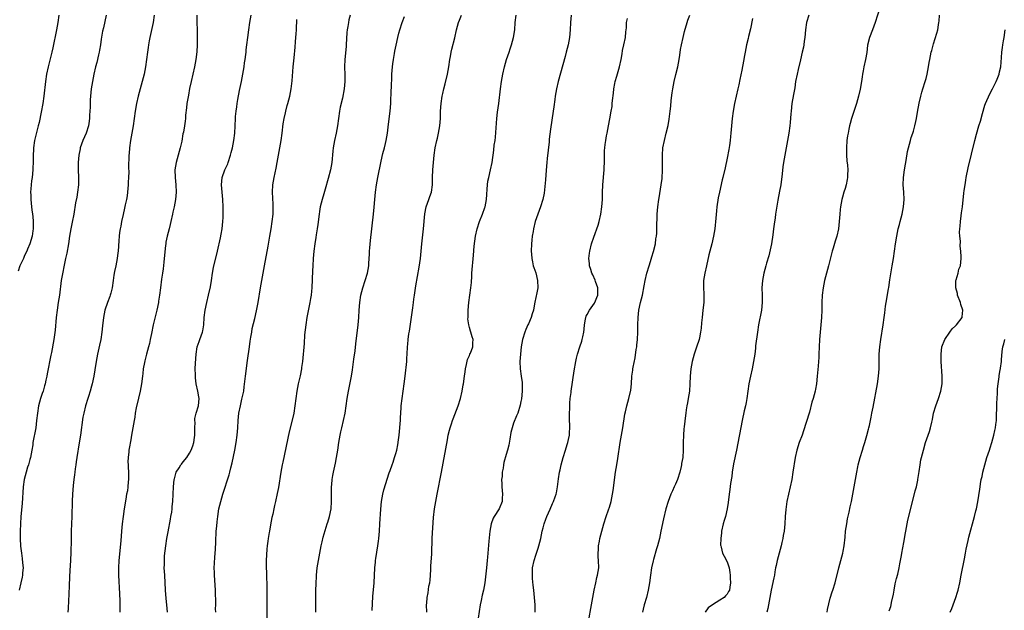
# Model space of a CAD drawing. Units: inches. Extents: x 2508000 to 2511000, y 1524000 to 1527000.
# Drawn here: x 2509731 to 2509998, y 1526722 to 1526882 of the extents above; entities that cross this region are included whole.
import ezdxf

# ---------------------------------------------------------------- set-up
doc = ezdxf.new("R2010")
doc.units = ezdxf.units.IN
doc.header["$MEASUREMENT"] = 0
doc.layers.add('LD25081524_10ft', color=83, linetype='Continuous')

msp = doc.modelspace()

# ---------------------------------------------------------------- linework, layer by layer
at = {"layer": 'LD25081524_10ft'}
for points, elevation in [([(2509964.44, 1526885), (2509963.17, 1526881), (2509962.45, 1526879), (2509961.68, 1526877), (2509961.15, 1526874.85), (2509960.9, 1526872.9), (2509960.57, 1526871), (2509960.14, 1526869), (2509959.95, 1526867.95), (2509959.79, 1526867), (2509959.7, 1526866.3), (2509959.49, 1526865), (2509959.12, 1526862.89), (2509958.68, 1526861), (2509958.11, 1526859), (2509956.77, 1526855), (2509956.37, 1526853.63), (2509956.23, 1526853), (2509956.05, 1526852.05), (2509955.82, 1526851), (2509955.71, 1526850.29), (2509955.53, 1526849), (2509955.37, 1526847), (2509955.39, 1526845), (2509955.51, 1526843.51), (2509955.65, 1526842.35), (2509955.76, 1526841), (2509955.7, 1526839.7), (2509955.7, 1526839), (2509955.59, 1526838.41), (2509955.29, 1526837), (2509955, 1526835.98), (2509954.7, 1526835), (2509954.35, 1526833.65), (2509954.16, 1526833), (2509953.78, 1526831), (2509953.69, 1526830.31), (2509953.56, 1526829), (2509953.43, 1526827), (2509953.24, 1526825), (2509952.78, 1526823), (2509952.32, 1526821.68), (2509951.77, 1526819.77), (2509951.52, 1526819), (2509951.41, 1526818.59), (2509950.53, 1526815), (2509949.47, 1526811), (2509949.04, 1526809), (2509948.8, 1526807), (2509948.73, 1526805), (2509948.73, 1526803), (2509948.65, 1526801), (2509948.47, 1526799), (2509948.24, 1526797), (2509948.07, 1526795), (2509947.98, 1526793), (2509947.93, 1526791), (2509947.88, 1526790.12), (2509947.83, 1526789), (2509947.74, 1526787.74), (2509947.48, 1526785), (2509947.25, 1526783), (2509947, 1526781.52), (2509946.9, 1526781), (2509946.36, 1526779), (2509946.03, 1526777.97), (2509945.31, 1526775.31), (2509944.48, 1526772.48), (2509943.77, 1526770.23), (2509943.34, 1526769), (2509942.59, 1526767), (2509941.94, 1526765), (2509941.49, 1526763), (2509940.86, 1526759), (2509940.52, 1526757), (2509940.1, 1526755), (2509939.64, 1526753), (2509939.21, 1526751), (2509938.9, 1526748.9), (2509938.76, 1526747), (2509938.64, 1526745), (2509938.44, 1526743), (2509938.22, 1526741.78), (2509938.11, 1526741), (2509937.87, 1526739.87), (2509937.66, 1526739), (2509936.55, 1526735), (2509936.3, 1526733.7), (2509936.14, 1526733), (2509935.95, 1526731.95), (2509935.81, 1526731), (2509935.68, 1526730.32), (2509934.94, 1526726.94), (2509934.04, 1526721.96), (2509933.79, 1526721)], 7070), ([(2509741.52, 1526883), (2509741.21, 1526881), (2509740.84, 1526879), (2509739.83, 1526874.17), (2509739.57, 1526873), (2509738.56, 1526869), (2509738.13, 1526867), (2509737.84, 1526865), (2509737.43, 1526861), (2509737.16, 1526859), (2509736.71, 1526856.71), (2509736.1, 1526853.91), (2509735.91, 1526853), (2509734.88, 1526849), (2509734.58, 1526847), (2509734.58, 1526846.58), (2509734.52, 1526845), (2509734.54, 1526844.54), (2509734.52, 1526843), (2509734.45, 1526841.55), (2509734.44, 1526841), (2509734.23, 1526839), (2509734.09, 1526838.09), (2509733.86, 1526835.86), (2509733.83, 1526835), (2509733.86, 1526834.14), (2509733.86, 1526833), (2509733.97, 1526831.97), (2509734.05, 1526831), (2509734.18, 1526830.18), (2509734.3, 1526829), (2509734.39, 1526828.39), (2509734.51, 1526827), (2509734.51, 1526825.49), (2509734.53, 1526825), (2509734.45, 1526824.45), (2509734.2, 1526823), (2509733.57, 1526821), (2509733, 1526819.54), (2509732.77, 1526819), (2509732.2, 1526817.8), (2509731.86, 1526817), (2509730.93, 1526815), (2509730.43, 1526813.57)], 7220), ([(2509754.3, 1526883), (2509753.61, 1526879.61), (2509753.37, 1526878.63), (2509753, 1526876.5), (2509752.77, 1526875), (2509752.5, 1526873.5), (2509752.44, 1526873), (2509752.27, 1526872.27), (2509751.83, 1526870.17), (2509751.48, 1526869), (2509750.99, 1526867), (2509750.6, 1526865), (2509750.31, 1526863), (2509750.09, 1526861), (2509750.02, 1526860.02), (2509749.96, 1526859), (2509749.96, 1526858.04), (2509749.85, 1526855.85), (2509749.84, 1526855), (2509749.61, 1526853.61), (2509749.54, 1526853), (2509748.88, 1526851), (2509748.03, 1526849), (2509747.32, 1526847), (2509747.25, 1526846.75), (2509746.94, 1526845.06), (2509746.78, 1526843), (2509746.78, 1526841), (2509746.84, 1526839), (2509746.81, 1526837), (2509746.59, 1526835), (2509746.37, 1526833.63), (2509746.05, 1526832.05), (2509745.53, 1526829), (2509745.14, 1526826.86), (2509744.77, 1526825), (2509744.42, 1526823), (2509744.09, 1526821), (2509743.62, 1526818.38), (2509743.32, 1526817), (2509743, 1526815.63), (2509742.37, 1526812.37), (2509742.16, 1526811), (2509741.65, 1526807), (2509741.35, 1526805), (2509740.99, 1526803), (2509740.73, 1526801), (2509740.48, 1526797.52), (2509740.16, 1526795), (2509739.45, 1526791.45), (2509739.28, 1526790.72), (2509738.34, 1526785.66), (2509738.21, 1526785), (2509737.96, 1526783.96), (2509737.75, 1526783), (2509737.6, 1526782.4), (2509737.19, 1526781), (2509737, 1526780.35), (2509736.55, 1526779), (2509735.99, 1526777), (2509735.65, 1526775), (2509735.45, 1526773), (2509735.2, 1526771), (2509734.47, 1526767), (2509734.39, 1526766.39), (2509734.17, 1526765), (2509733.79, 1526763), (2509733.6, 1526762.4), (2509733.22, 1526761), (2509733, 1526760.34), (2509732.59, 1526759), (2509732.1, 1526757), (2509731.82, 1526755), (2509731.55, 1526750.45), (2509731.21, 1526747), (2509731.05, 1526745), (2509730.98, 1526743), (2509730.99, 1526741), (2509731.12, 1526738.88), (2509731.34, 1526737), (2509731.57, 1526735.57), (2509731.65, 1526734.35), (2509731.77, 1526733), (2509731.65, 1526731.65), (2509731.62, 1526731), (2509731.52, 1526730.48), (2509731.13, 1526729), (2509730.7, 1526727)], 7210), ([(2509767.41, 1526883), (2509767.14, 1526881), (2509766.23, 1526877), (2509766.05, 1526876.05), (2509765.87, 1526875), (2509765.77, 1526874.23), (2509765.57, 1526873), (2509765.01, 1526869), (2509764.63, 1526867), (2509764.16, 1526865), (2509763.03, 1526861), (2509762.55, 1526859), (2509762.2, 1526857), (2509761.65, 1526853), (2509761.33, 1526851), (2509760.96, 1526848.96), (2509760.67, 1526847), (2509760.56, 1526845.44), (2509760.51, 1526845), (2509760.44, 1526841.56), (2509760.47, 1526840.47), (2509760.42, 1526839), (2509760.35, 1526837.65), (2509760.35, 1526837), (2509760.17, 1526835), (2509760.03, 1526833.97), (2509759.86, 1526833), (2509759.53, 1526831.53), (2509759.36, 1526830.64), (2509758.96, 1526828.96), (2509758.52, 1526827), (2509758.29, 1526825.71), (2509758.14, 1526825), (2509757.99, 1526823.99), (2509757.88, 1526823), (2509757.78, 1526821.78), (2509757.59, 1526819), (2509757.5, 1526818.5), (2509757.34, 1526817), (2509756.95, 1526815), (2509756.59, 1526813.41), (2509756.44, 1526812.44), (2509756.2, 1526811), (2509755.93, 1526809), (2509755.57, 1526807.57), (2509755.44, 1526807), (2509755.34, 1526806.66), (2509754.68, 1526805), (2509754, 1526803), (2509753.58, 1526801), (2509753.3, 1526798.7), (2509753.15, 1526797), (2509752.88, 1526795), (2509752.57, 1526793.43), (2509752.03, 1526791), (2509751.64, 1526789), (2509751.28, 1526786.72), (2509750.97, 1526785), (2509750.54, 1526783), (2509750.35, 1526782.35), (2509750.01, 1526781), (2509749.55, 1526779.55), (2509749.39, 1526779), (2509748.74, 1526777), (2509748.24, 1526775), (2509748.04, 1526773.96), (2509747.34, 1526769), (2509747.03, 1526766.97), (2509746.37, 1526763), (2509746.2, 1526761.8), (2509746.06, 1526761), (2509745.89, 1526759.89), (2509745.79, 1526759), (2509745.72, 1526758.28), (2509745.55, 1526757), (2509745.38, 1526755.38), (2509745.19, 1526753), (2509745.08, 1526751.08), (2509745.02, 1526747), (2509744.88, 1526743), (2509744.84, 1526741.16), (2509744.85, 1526740.85), (2509744.74, 1526737), (2509744.56, 1526733.44), (2509744.48, 1526732.48), (2509744.33, 1526728.33), (2509744.2, 1526725.8), (2509744.13, 1526724.13), (2509744.01, 1526721.99), (2509743.97, 1526721)], 7200), ([(2509778.96, 1526883), (2509778.99, 1526880.99), (2509779.06, 1526879), (2509779.09, 1526877), (2509779.05, 1526875), (2509778.95, 1526873.05), (2509778.73, 1526871), (2509778.35, 1526869), (2509777.39, 1526865), (2509777, 1526863.14), (2509776.66, 1526861.34), (2509776.29, 1526859), (2509776.17, 1526857.83), (2509775.92, 1526855.92), (2509775.85, 1526855), (2509775.76, 1526854.24), (2509775.59, 1526853), (2509775.3, 1526851.3), (2509775.2, 1526850.8), (2509774.85, 1526848.85), (2509774.46, 1526847), (2509773.91, 1526845), (2509773.32, 1526843), (2509772.98, 1526841), (2509773.04, 1526839), (2509773.29, 1526837), (2509773.38, 1526835), (2509773.16, 1526833), (2509772.77, 1526831), (2509772.45, 1526829.55), (2509772.36, 1526829), (2509771.92, 1526827), (2509771.75, 1526826.25), (2509771.41, 1526825), (2509770.89, 1526823), (2509770.59, 1526821.41), (2509770.53, 1526821), (2509770.49, 1526820.49), (2509770.15, 1526817.85), (2509769.98, 1526815.98), (2509769.79, 1526814.21), (2509769.62, 1526813), (2509769.37, 1526811.37), (2509769.06, 1526809.06), (2509768.8, 1526807), (2509768.59, 1526805.41), (2509768.52, 1526805), (2509768.12, 1526803), (2509767.15, 1526799), (2509766.63, 1526796.63), (2509766.31, 1526795), (2509766.07, 1526793.93), (2509765.84, 1526793), (2509765.28, 1526791), (2509764.8, 1526789.2), (2509764.73, 1526788.73), (2509764.42, 1526787), (2509764.27, 1526785.73), (2509764.21, 1526785), (2509763.98, 1526783), (2509763.58, 1526781), (2509763.09, 1526779.09), (2509762.48, 1526776.48), (2509762.23, 1526775), (2509762.1, 1526773.9), (2509761.94, 1526773), (2509761.62, 1526771), (2509761.25, 1526769), (2509761, 1526767.79), (2509760.55, 1526765.45), (2509760.5, 1526765), (2509760.48, 1526764.48), (2509760.3, 1526763), (2509760.24, 1526761.76), (2509760.29, 1526761), (2509760.35, 1526760.35), (2509760.4, 1526759), (2509760.44, 1526757), (2509760.33, 1526756.33), (2509760.24, 1526755), (2509760.1, 1526753.9), (2509759.89, 1526753), (2509759.67, 1526751.67), (2509759.26, 1526749), (2509758.92, 1526747), (2509758.66, 1526745), (2509758.51, 1526743), (2509758.33, 1526740.33), (2509757.79, 1526735), (2509757.69, 1526733), (2509757.71, 1526731), (2509757.96, 1526725.96), (2509758.04, 1526724.04), (2509758.07, 1526723), (2509758.07, 1526721)], 7190), ([(2509771.03, 1526721), (2509770.84, 1526723), (2509770.66, 1526724.66), (2509770.46, 1526727), (2509770.23, 1526731), (2509770.13, 1526733), (2509770.15, 1526733.85), (2509770.14, 1526735), (2509770.2, 1526736.2), (2509770.27, 1526737), (2509770.37, 1526737.63), (2509770.53, 1526739), (2509770.85, 1526741), (2509771.17, 1526742.83), (2509771.78, 1526746.22), (2509771.94, 1526747), (2509772.13, 1526748.13), (2509772.25, 1526749), (2509772.31, 1526749.69), (2509772.45, 1526751), (2509772.63, 1526755), (2509772.83, 1526757), (2509772.86, 1526757.14), (2509773.39, 1526759), (2509774.13, 1526760.13), (2509774.66, 1526761), (2509774.8, 1526761.2), (2509775, 1526761.39), (2509775.7, 1526762.3), (2509776.23, 1526763), (2509777, 1526764.11), (2509777.46, 1526765), (2509777.89, 1526766.11), (2509778.15, 1526767), (2509778.36, 1526768.36), (2509778.44, 1526769), (2509778.4, 1526769.6), (2509778.43, 1526771), (2509778.48, 1526772.48), (2509778.43, 1526773), (2509778.45, 1526773.55), (2509778.8, 1526775), (2509779.39, 1526777), (2509779.57, 1526779), (2509779.47, 1526779.47), (2509779.24, 1526781), (2509778.81, 1526783), (2509778.6, 1526784.6), (2509778.58, 1526785), (2509778.59, 1526785.41), (2509778.55, 1526787), (2509778.59, 1526788.59), (2509778.75, 1526791), (2509779.09, 1526793), (2509779.56, 1526794.44), (2509779.79, 1526795), (2509780.53, 1526797), (2509780.61, 1526797.39), (2509780.88, 1526799), (2509781, 1526801), (2509781.24, 1526803), (2509781.65, 1526805), (2509782.15, 1526807), (2509782.67, 1526809.33), (2509782.95, 1526811), (2509783.25, 1526813), (2509783.51, 1526814.49), (2509784.58, 1526819), (2509785.4, 1526822.6), (2509785.56, 1526823.56), (2509785.83, 1526825), (2509786.05, 1526827), (2509786.12, 1526828.12), (2509786.15, 1526829), (2509786.13, 1526829.87), (2509786.15, 1526831), (2509786.03, 1526833), (2509785.82, 1526835), (2509785.64, 1526837), (2509785.83, 1526839), (2509786.57, 1526841), (2509787.34, 1526842.66), (2509787.46, 1526843), (2509788.13, 1526845), (2509788.29, 1526845.71), (2509788.65, 1526847), (2509789.04, 1526849), (2509789.26, 1526851), (2509789.46, 1526855), (2509789.5, 1526855.5), (2509789.65, 1526857), (2509789.84, 1526858.16), (2509789.93, 1526859), (2509790.1, 1526860.1), (2509790.59, 1526862.59), (2509791.08, 1526865), (2509791.45, 1526867), (2509791.8, 1526869), (2509791.95, 1526870.05), (2509792.11, 1526871), (2509792.3, 1526872.3), (2509792.37, 1526873), (2509792.4, 1526873.6), (2509792.57, 1526875), (2509792.79, 1526877), (2509793.05, 1526879), (2509793.35, 1526881), (2509793.68, 1526883)], 7180), ([(2509784.08, 1526721), (2509784.06, 1526721.94), (2509784.11, 1526723), (2509784.13, 1526724.13), (2509784.05, 1526725.95), (2509784.03, 1526727), (2509783.76, 1526731), (2509783.77, 1526731.77), (2509783.7, 1526733), (2509783.74, 1526734.26), (2509783.88, 1526735.88), (2509784.03, 1526737.97), (2509784.09, 1526740.09), (2509784.26, 1526743), (2509784.36, 1526744.36), (2509784.49, 1526745.51), (2509784.64, 1526747), (2509784.96, 1526749), (2509785.47, 1526751), (2509786.07, 1526753), (2509787.73, 1526758.27), (2509787.92, 1526759), (2509788.2, 1526760.2), (2509788.52, 1526761.48), (2509789.26, 1526765), (2509789.64, 1526767), (2509789.91, 1526769), (2509790.07, 1526771), (2509790.19, 1526773), (2509790.4, 1526775), (2509790.78, 1526777), (2509791.23, 1526778.77), (2509791.69, 1526781), (2509791.86, 1526782.14), (2509792.2, 1526785), (2509792.73, 1526789.27), (2509793.28, 1526793), (2509793.47, 1526794.53), (2509793.67, 1526795.67), (2509793.86, 1526797), (2509794.03, 1526797.97), (2509794.72, 1526800.72), (2509795.21, 1526802.79), (2509795.65, 1526805), (2509796.28, 1526809), (2509796.63, 1526811), (2509797.38, 1526815), (2509798.31, 1526820.31), (2509798.8, 1526823), (2509799.14, 1526825), (2509799.44, 1526827), (2509799.66, 1526829), (2509799.69, 1526830.31), (2509799.72, 1526831), (2509799.7, 1526831.7), (2509799.49, 1526835), (2509799.56, 1526837), (2509799.93, 1526839), (2509800.2, 1526840.2), (2509800.52, 1526841.48), (2509800.8, 1526843), (2509801.12, 1526845), (2509801.87, 1526849), (2509802.16, 1526851), (2509802.44, 1526853.56), (2509802.67, 1526855), (2509803, 1526856.51), (2509803.12, 1526857), (2509803.53, 1526858.47), (2509803.71, 1526859), (2509804.21, 1526861), (2509804.57, 1526863), (2509804.82, 1526865.18), (2509805.16, 1526869), (2509805.42, 1526871.42), (2509805.67, 1526874.33), (2509805.76, 1526875.76), (2509805.88, 1526877), (2509805.92, 1526877.92), (2509806.01, 1526879), (2509806.02, 1526880.02), (2509806.09, 1526881), (2509806.16, 1526881.84)], 7170), ([(2509820.65, 1526883), (2509820.28, 1526881.72), (2509820.12, 1526881), (2509819.97, 1526879.97), (2509819.78, 1526879), (2509819.7, 1526878.3), (2509819.55, 1526875), (2509819.51, 1526874.49), (2509819.13, 1526871), (2509819.08, 1526869), (2509819.16, 1526866.84), (2509819.17, 1526865), (2509819.01, 1526863), (2509818.52, 1526860.52), (2509817.92, 1526858.08), (2509817.74, 1526857), (2509817.18, 1526853), (2509816.79, 1526851), (2509816.34, 1526849), (2509816, 1526847), (2509815.9, 1526846.1), (2509815.63, 1526843), (2509815.29, 1526841), (2509814.66, 1526838.66), (2509813.83, 1526835.83), (2509813.44, 1526834.56), (2509812.99, 1526833.01), (2509812.5, 1526831), (2509812.27, 1526829.73), (2509812.17, 1526829), (2509811.84, 1526826.16), (2509811.69, 1526825), (2509811.41, 1526823.41), (2509811.3, 1526822.7), (2509810.99, 1526821), (2509810.75, 1526819), (2509810.58, 1526817), (2509810.44, 1526815), (2509810.37, 1526813.63), (2509810.16, 1526809), (2509810.1, 1526808.1), (2509809.99, 1526807), (2509809.84, 1526806.16), (2509809.69, 1526805), (2509808.86, 1526801), (2509808.53, 1526799), (2509808.23, 1526796.23), (2509808.08, 1526793.92), (2509807.9, 1526791.9), (2509807.85, 1526791), (2509807.66, 1526789), (2509807.43, 1526787.43), (2509807.36, 1526787), (2509807, 1526785.12), (2509806.53, 1526783), (2509806.13, 1526781), (2509805.83, 1526779), (2509805.58, 1526777), (2509805.28, 1526775), (2509804.86, 1526773.14), (2509804.03, 1526769.97), (2509802.31, 1526761.69), (2509802.15, 1526761), (2509801.77, 1526759), (2509801.15, 1526754.85), (2509800.82, 1526753.18), (2509800.32, 1526751), (2509800.06, 1526749.94), (2509799.85, 1526749), (2509799.56, 1526747.56), (2509799.35, 1526746.65), (2509799, 1526744.68), (2509798.67, 1526743), (2509798.61, 1526742.61), (2509798.3, 1526741), (2509798.23, 1526740.23), (2509798.05, 1526739), (2509797.95, 1526738.05), (2509797.79, 1526735), (2509797.8, 1526733), (2509797.87, 1526731.87), (2509797.92, 1526730.08), (2509797.98, 1526729), (2509798.01, 1526728.01), (2509798.02, 1526726.02), (2509798.01, 1526723), (2509797.89, 1526713)], 7160), ([(2509811.31, 1526721), (2509811.25, 1526723), (2509811.3, 1526726.7), (2509811.36, 1526729), (2509811.45, 1526730.55), (2509811.48, 1526731), (2509811.68, 1526733), (2509811.97, 1526735), (2509812.34, 1526737), (2509812.77, 1526739), (2509813, 1526740.04), (2509813.31, 1526741.31), (2509814.06, 1526744.06), (2509814.37, 1526745), (2509814.54, 1526745.46), (2509814.98, 1526747), (2509815.42, 1526749), (2509815.57, 1526751), (2509815.58, 1526751.58), (2509815.53, 1526753), (2509815.52, 1526754.48), (2509815.54, 1526755), (2509815.62, 1526755.62), (2509815.73, 1526757), (2509815.9, 1526758.1), (2509816.08, 1526759), (2509816.6, 1526761.4), (2509816.92, 1526763), (2509817.25, 1526765), (2509817.55, 1526767), (2509817.88, 1526769), (2509818.07, 1526769.93), (2509818.32, 1526771), (2509818.82, 1526773), (2509819.23, 1526775), (2509819.83, 1526779), (2509820.18, 1526781), (2509820.95, 1526785.05), (2509821.22, 1526786.78), (2509821.64, 1526789.64), (2509821.94, 1526791.94), (2509822.15, 1526793.85), (2509822.77, 1526799), (2509822.96, 1526801), (2509823.07, 1526802.93), (2509823.23, 1526805), (2509823.54, 1526807), (2509824.05, 1526809), (2509824.72, 1526811), (2509825.35, 1526813), (2509825.7, 1526815), (2509825.72, 1526815.72), (2509825.84, 1526818.16), (2509825.85, 1526819), (2509825.91, 1526819.91), (2509826.11, 1526821.89), (2509826.95, 1526829.05), (2509827.11, 1526830.89), (2509827.27, 1526833), (2509827.47, 1526835), (2509827.76, 1526837), (2509828.11, 1526839), (2509829, 1526843.41), (2509829.5, 1526845.5), (2509829.91, 1526847), (2509830.17, 1526848.16), (2509830.39, 1526849), (2509830.71, 1526851), (2509831, 1526853.44), (2509831.49, 1526857), (2509831.67, 1526859), (2509831.68, 1526859.68), (2509831.78, 1526862.22), (2509831.79, 1526863.79), (2509831.93, 1526866.07), (2509831.96, 1526867), (2509832.11, 1526869), (2509832.19, 1526869.81), (2509832.34, 1526871), (2509832.64, 1526872.64), (2509832.74, 1526873.26), (2509833.09, 1526874.91), (2509833.56, 1526877), (2509833.85, 1526878.15), (2509834.1, 1526879), (2509834.75, 1526881), (2509835.32, 1526882.68)], 7150), ([(2509826.55, 1526721.45), (2509826.78, 1526725.22), (2509827.12, 1526729), (2509827.31, 1526733), (2509827.47, 1526734.53), (2509827.49, 1526735), (2509827.54, 1526735.54), (2509828.1, 1526739), (2509828.29, 1526740.29), (2509828.38, 1526741), (2509828.55, 1526743), (2509828.67, 1526745), (2509828.95, 1526748.95), (2509829.14, 1526751), (2509829.48, 1526753), (2509829.79, 1526754.21), (2509831.2, 1526758.8), (2509831.44, 1526759.44), (2509831.97, 1526761), (2509832.26, 1526761.74), (2509832.68, 1526763), (2509833, 1526764.03), (2509833.25, 1526765), (2509833.56, 1526766.44), (2509833.72, 1526767.72), (2509833.91, 1526769), (2509834.12, 1526771), (2509834.22, 1526772.22), (2509834.25, 1526773), (2509834.26, 1526773.74), (2509834.47, 1526776.47), (2509834.49, 1526777), (2509834.72, 1526779), (2509835.3, 1526783), (2509835.54, 1526785), (2509835.97, 1526789), (2509836.03, 1526789.97), (2509836.12, 1526791), (2509836.19, 1526793), (2509836.26, 1526793.74), (2509836.34, 1526795), (2509836.56, 1526796.56), (2509836.71, 1526797.29), (2509837, 1526799.17), (2509837.61, 1526803.61), (2509837.78, 1526805), (2509837.92, 1526805.92), (2509838.05, 1526807), (2509838.26, 1526808.26), (2509838.44, 1526809.56), (2509839.38, 1526814.62), (2509839.73, 1526817), (2509839.93, 1526819), (2509840.1, 1526821), (2509840.52, 1526825), (2509840.89, 1526829.11), (2509841.27, 1526831), (2509841.99, 1526833), (2509842.24, 1526833.76), (2509842.72, 1526835), (2509843, 1526836.94), (2509843, 1526839), (2509843.04, 1526841), (2509843.2, 1526843), (2509843.42, 1526845), (2509843.72, 1526847), (2509844.15, 1526849), (2509844.33, 1526849.67), (2509844.64, 1526851), (2509844.99, 1526853), (2509845.12, 1526855), (2509845.17, 1526857), (2509845.3, 1526859), (2509845.59, 1526861), (2509845.78, 1526861.78), (2509846.04, 1526863), (2509846.42, 1526864.42), (2509847.01, 1526867), (2509847.36, 1526869), (2509847.65, 1526871), (2509847.82, 1526871.82), (2509848.02, 1526873), (2509848.19, 1526873.81), (2509849, 1526876.82), (2509849.52, 1526879), (2509850.07, 1526881), (2509850.3, 1526881.7), (2509850.8, 1526883)], 7140), ([(2509841.4, 1526721), (2509841.38, 1526723), (2509841.4, 1526723.4), (2509841.53, 1526725), (2509841.79, 1526726.21), (2509842.01, 1526728.01), (2509842.23, 1526729), (2509842.34, 1526729.66), (2509842.47, 1526732.47), (2509842.56, 1526733.44), (2509842.79, 1526736.79), (2509842.9, 1526741.1), (2509843.27, 1526746.73), (2509843.52, 1526749), (2509843.83, 1526751), (2509844.19, 1526753), (2509845.37, 1526759), (2509847, 1526767.81), (2509847.26, 1526769), (2509847.6, 1526770.4), (2509847.77, 1526771), (2509848.13, 1526772.13), (2509848.39, 1526773), (2509848.54, 1526773.46), (2509849.94, 1526777), (2509850.6, 1526779), (2509851.06, 1526781), (2509851.32, 1526782.68), (2509851.38, 1526783), (2509851.66, 1526785), (2509851.81, 1526786.19), (2509851.93, 1526787), (2509852.24, 1526788.24), (2509852.44, 1526789.56), (2509853, 1526790.68), (2509853.13, 1526791), (2509853.26, 1526791.26), (2509853.89, 1526793), (2509853.89, 1526794.11), (2509854.02, 1526795), (2509853.76, 1526795.75), (2509853.42, 1526797), (2509853.27, 1526797.27), (2509853, 1526798.29), (2509852.84, 1526799), (2509852.6, 1526800.6), (2509852.62, 1526801), (2509852.65, 1526801.35), (2509852.64, 1526803), (2509852.82, 1526805), (2509853.4, 1526809), (2509853.52, 1526810.48), (2509853.59, 1526811), (2509853.63, 1526811.63), (2509853.67, 1526813), (2509853.8, 1526815), (2509853.88, 1526815.88), (2509854.14, 1526817.86), (2509854.31, 1526820.31), (2509854.68, 1526823), (2509855.1, 1526825), (2509855.76, 1526827), (2509856.58, 1526829), (2509857.2, 1526830.8), (2509857.26, 1526831), (2509857.61, 1526833), (2509857.69, 1526834.31), (2509857.83, 1526835.83), (2509857.88, 1526837), (2509858.02, 1526837.98), (2509858.23, 1526839), (2509858.73, 1526841), (2509859.14, 1526843), (2509859.6, 1526846.4), (2509859.76, 1526847.76), (2509859.95, 1526849), (2509860.07, 1526849.93), (2509860.47, 1526855), (2509860.66, 1526856.66), (2509860.95, 1526859), (2509861.43, 1526863), (2509861.71, 1526865), (2509862.05, 1526867), (2509862.5, 1526869), (2509863.11, 1526871), (2509863.8, 1526873), (2509864.08, 1526873.92), (2509864.46, 1526875), (2509865, 1526877), (2509865.32, 1526879), (2509865.44, 1526881), (2509865.65, 1526883)], 7130), ([(2509880.61, 1526883), (2509880.41, 1526881), (2509880.32, 1526879), (2509880.14, 1526877), (2509879.79, 1526875), (2509879.31, 1526873), (2509879, 1526871.82), (2509877.13, 1526865), (2509876.65, 1526863), (2509876.27, 1526861), (2509876.15, 1526860.15), (2509875.89, 1526858.11), (2509875.74, 1526857), (2509875, 1526852.04), (2509874.67, 1526849.33), (2509874.61, 1526848.61), (2509874.11, 1526844.11), (2509874.02, 1526843), (2509873.97, 1526842.03), (2509873.72, 1526839.72), (2509873.65, 1526838.35), (2509873.25, 1526834.75), (2509872.91, 1526833), (2509872.32, 1526831), (2509871.98, 1526830.02), (2509871.57, 1526829), (2509870.87, 1526827), (2509870.38, 1526825), (2509870.28, 1526824.28), (2509870.06, 1526823), (2509869.98, 1526821.98), (2509869.86, 1526821), (2509869.79, 1526819), (2509869.86, 1526818.14), (2509869.93, 1526817), (2509870.09, 1526816.09), (2509870.34, 1526815), (2509870.49, 1526814.49), (2509871, 1526813.13), (2509871.51, 1526811), (2509871.54, 1526809), (2509871.2, 1526807.2), (2509871.16, 1526806.84), (2509870.7, 1526804.7), (2509870.39, 1526803), (2509870.04, 1526801.96), (2509869.77, 1526801), (2509869, 1526799.28), (2509868.89, 1526799), (2509868.3, 1526797.7), (2509868, 1526797), (2509867.37, 1526795), (2509867.06, 1526793), (2509866.84, 1526791), (2509866.68, 1526789), (2509866.74, 1526787), (2509867.08, 1526785), (2509867.32, 1526783.32), (2509867.35, 1526783), (2509867.34, 1526782.67), (2509867.33, 1526781), (2509867.11, 1526778.89), (2509867, 1526778.13), (2509866.82, 1526777.18), (2509866.14, 1526775), (2509865.75, 1526774.25), (2509865, 1526772.25), (2509864.57, 1526771), (2509864.25, 1526769.75), (2509863.93, 1526767.93), (2509863.66, 1526766.34), (2509863.34, 1526765), (2509863, 1526763.76), (2509862.36, 1526761.64), (2509862.22, 1526761), (2509862.12, 1526760.12), (2509861.86, 1526759), (2509861.85, 1526757.85), (2509861.73, 1526757), (2509861.83, 1526755.83), (2509861.84, 1526755), (2509862.02, 1526753), (2509861.89, 1526751.89), (2509861.85, 1526751), (2509861.04, 1526749), (2509859.71, 1526747), (2509859.48, 1526746.52), (2509858.88, 1526745), (2509858.51, 1526743), (2509858.24, 1526740.24), (2509858.04, 1526737), (2509857.95, 1526735.95), (2509857.85, 1526735), (2509857.6, 1526733), (2509857.14, 1526729), (2509856.78, 1526727), (2509856.42, 1526725.58), (2509856.18, 1526724.18), (2509855.92, 1526723), (2509855.34, 1526719.34)], 7120), ([(2509870.81, 1526721), (2509870.83, 1526723), (2509870.71, 1526725), (2509870.51, 1526727), (2509870.34, 1526728.34), (2509870.16, 1526730.16), (2509870.1, 1526731), (2509870.16, 1526733), (2509870.54, 1526735), (2509871, 1526736.46), (2509871.67, 1526738.33), (2509871.87, 1526739), (2509872.36, 1526741), (2509872.78, 1526743), (2509873, 1526743.86), (2509873.32, 1526745), (2509873.75, 1526746.25), (2509874.05, 1526747), (2509874.91, 1526748.91), (2509875.54, 1526750.46), (2509875.81, 1526751), (2509876.28, 1526752.28), (2509876.51, 1526753), (2509876.6, 1526753.4), (2509876.91, 1526755), (2509877.18, 1526757.18), (2509877.49, 1526759), (2509877.62, 1526759.62), (2509877.94, 1526761), (2509878.45, 1526763), (2509879.05, 1526765), (2509879.52, 1526766.48), (2509879.7, 1526767), (2509879.88, 1526767.88), (2509880.15, 1526769), (2509880.21, 1526769.79), (2509880.26, 1526771), (2509880.18, 1526773.82), (2509880.18, 1526775), (2509880.24, 1526776.24), (2509880.24, 1526777), (2509880.26, 1526777.74), (2509880.38, 1526779), (2509880.59, 1526780.59), (2509880.63, 1526781), (2509881.47, 1526786.53), (2509881.92, 1526789), (2509882.11, 1526789.89), (2509882.36, 1526791), (2509882.96, 1526793), (2509883.48, 1526794.52), (2509883.61, 1526795), (2509883.76, 1526795.76), (2509884.07, 1526797), (2509884.18, 1526797.82), (2509884.28, 1526799), (2509884.54, 1526800.54), (2509884.59, 1526801), (2509884.7, 1526801.3), (2509885, 1526801.8), (2509885.61, 1526803), (2509887, 1526804.88), (2509887.07, 1526805), (2509887.63, 1526806.37), (2509887.85, 1526807), (2509887.87, 1526807.87), (2509887.83, 1526809), (2509887.23, 1526810.77), (2509887.13, 1526811.13), (2509886.5, 1526812.5), (2509886.24, 1526813), (2509885.96, 1526813.96), (2509885.61, 1526815), (2509885.59, 1526815.59), (2509885.44, 1526817), (2509885.58, 1526818.42), (2509885.67, 1526819), (2509886.18, 1526821), (2509886.77, 1526822.77), (2509887.95, 1526826.05), (2509888.19, 1526827), (2509888.65, 1526829), (2509888.98, 1526831), (2509889.1, 1526833), (2509889.11, 1526834.89), (2509889.19, 1526837), (2509889.58, 1526841), (2509889.66, 1526843.66), (2509889.64, 1526845), (2509889.68, 1526846.32), (2509889.74, 1526847), (2509889.88, 1526847.88), (2509890.02, 1526849), (2509890.25, 1526850.25), (2509890.37, 1526851), (2509890.73, 1526853), (2509891.11, 1526854.89), (2509891.51, 1526857), (2509891.73, 1526858.27), (2509891.8, 1526859), (2509891.87, 1526859.87), (2509892.12, 1526861.88), (2509892.22, 1526863), (2509892.49, 1526864.49), (2509892.59, 1526865), (2509893, 1526866.47), (2509893.78, 1526869), (2509894.22, 1526871), (2509894.48, 1526872.48), (2509894.61, 1526873.39), (2509894.96, 1526875), (2509895.37, 1526877), (2509895.51, 1526878.49), (2509895.57, 1526879), (2509895.61, 1526879.61), (2509895.68, 1526881), (2509895.9, 1526882.11)], 7110), ([(2509885.49, 1526719.49), (2509885.99, 1526722.01), (2509886.52, 1526725), (2509886.91, 1526727), (2509887.37, 1526729), (2509887.63, 1526730.37), (2509887.81, 1526731), (2509887.99, 1526731.99), (2509888.1, 1526733), (2509888.08, 1526735), (2509887.99, 1526735.99), (2509887.96, 1526737), (2509888.04, 1526737.96), (2509888.07, 1526739), (2509888.3, 1526740.3), (2509888.44, 1526741), (2509888.92, 1526743), (2509889.5, 1526745), (2509890.16, 1526747), (2509890.78, 1526748.78), (2509891, 1526749.47), (2509891.45, 1526751), (2509891.86, 1526753), (2509892.02, 1526753.98), (2509892.69, 1526759), (2509893.01, 1526761), (2509893.31, 1526762.69), (2509893.98, 1526767), (2509894.68, 1526771), (2509895.23, 1526774.77), (2509895.4, 1526775.4), (2509895.76, 1526777), (2509896.02, 1526777.98), (2509896.32, 1526779), (2509896.79, 1526781.21), (2509896.97, 1526783), (2509897.13, 1526785), (2509897.37, 1526786.63), (2509897.39, 1526787), (2509897.46, 1526787.46), (2509897.97, 1526790.03), (2509898.31, 1526792.31), (2509898.43, 1526793), (2509898.5, 1526793.5), (2509898.67, 1526795), (2509898.77, 1526797), (2509898.74, 1526799), (2509898.78, 1526801), (2509899.03, 1526803), (2509899.49, 1526805), (2509899.97, 1526807), (2509900.47, 1526809.53), (2509900.72, 1526811), (2509901.18, 1526813), (2509901.77, 1526815), (2509902.16, 1526816.16), (2509902.54, 1526817.46), (2509903, 1526818.85), (2509903.5, 1526821), (2509903.65, 1526822.35), (2509903.78, 1526823), (2509903.87, 1526823.87), (2509903.9, 1526825), (2509903.89, 1526826.11), (2509904, 1526828), (2509904.02, 1526829), (2509904.17, 1526831), (2509904.45, 1526833), (2509904.53, 1526833.47), (2509905.09, 1526837), (2509905.3, 1526838.7), (2509905.42, 1526841), (2509905.39, 1526845), (2509905.55, 1526847), (2509905.95, 1526849), (2509906.46, 1526851), (2509906.93, 1526853.07), (2509907.21, 1526854.79), (2509907.5, 1526857), (2509907.7, 1526858.3), (2509907.83, 1526859.83), (2509908.09, 1526861.91), (2509908.2, 1526863), (2509908.58, 1526865), (2509909.08, 1526866.92), (2509909.59, 1526869), (2509909.95, 1526871), (2509910.13, 1526872.13), (2509910.34, 1526873.66), (2509910.59, 1526875), (2509911, 1526877), (2509911.39, 1526878.61), (2509912.12, 1526881), (2509912.35, 1526881.65), (2509912.81, 1526883)], 7100), ([(2509929.89, 1526882.11), (2509929.32, 1526879.32), (2509928.81, 1526877.19), (2509928.72, 1526876.72), (2509928.29, 1526875), (2509928.05, 1526873.95), (2509927.85, 1526873), (2509927.6, 1526871.6), (2509927.5, 1526871), (2509927.45, 1526870.55), (2509927, 1526868.12), (2509926.47, 1526865.53), (2509926.14, 1526864.14), (2509925.9, 1526863), (2509925.03, 1526859.03), (2509924.64, 1526857), (2509924.34, 1526855), (2509924.16, 1526853), (2509924.02, 1526851), (2509923.91, 1526850.09), (2509923.81, 1526849), (2509923.62, 1526847.62), (2509923.41, 1526846.59), (2509923, 1526844.23), (2509922.45, 1526841.55), (2509921.86, 1526839), (2509921.68, 1526838.32), (2509920.87, 1526835), (2509920.56, 1526833.44), (2509920.23, 1526831), (2509920.1, 1526829.9), (2509919.93, 1526827.93), (2509919.6, 1526825), (2509919.26, 1526823), (2509918.79, 1526821), (2509918.28, 1526819), (2509918.06, 1526817.94), (2509917.38, 1526815), (2509916.9, 1526813), (2509916.6, 1526811), (2509916.58, 1526809.42), (2509916.67, 1526807), (2509916.62, 1526805), (2509916.43, 1526803), (2509916.21, 1526801), (2509916.05, 1526799.53), (2509915.91, 1526798.09), (2509915.77, 1526797), (2509915.44, 1526795.44), (2509915.37, 1526795), (2509915.29, 1526794.71), (2509914.8, 1526793.2), (2509914.03, 1526791), (2509913.49, 1526789), (2509913.12, 1526787), (2509912.95, 1526785), (2509912.9, 1526783), (2509912.77, 1526781), (2509912.44, 1526779), (2509912.19, 1526777.81), (2509912.04, 1526777), (2509911.88, 1526775.88), (2509911.74, 1526775), (2509911.65, 1526774.35), (2509911.32, 1526771.32), (2509911.25, 1526770.75), (2509911.1, 1526769), (2509911.06, 1526767), (2509911.05, 1526765), (2509910.91, 1526763), (2509910.63, 1526761.37), (2509910.61, 1526761), (2509910.51, 1526760.51), (2509910.16, 1526759), (2509909.51, 1526757), (2509909, 1526755.77), (2509908.61, 1526755), (2509908.11, 1526753.89), (2509907.69, 1526753), (2509906.93, 1526751), (2509906.31, 1526749), (2509905.66, 1526746.34), (2509905.02, 1526743.02), (2509904.59, 1526741), (2509904.08, 1526739), (2509903.84, 1526738.16), (2509903, 1526735.33), (2509902.89, 1526734.89), (2509902.47, 1526733), (2509902.16, 1526731), (2509901.92, 1526729), (2509901.57, 1526727), (2509901.05, 1526725), (2509900.46, 1526723), (2509900.17, 1526721.83), (2509899.99, 1526721)], 7090), ([(2509945.18, 1526883), (2509944.58, 1526881), (2509944.24, 1526879), (2509944.07, 1526877), (2509943.93, 1526875.93), (2509943.83, 1526875), (2509943.7, 1526874.3), (2509943.4, 1526873), (2509942.87, 1526870.87), (2509942.24, 1526868.24), (2509941.97, 1526867), (2509941.59, 1526865), (2509941.33, 1526863.33), (2509941, 1526861.52), (2509940.58, 1526859), (2509940.34, 1526857), (2509940.27, 1526856.27), (2509940.11, 1526853.89), (2509940.02, 1526853), (2509939.75, 1526851), (2509939.4, 1526849), (2509938.63, 1526845), (2509938.3, 1526843), (2509938.14, 1526841.86), (2509937.93, 1526839.93), (2509937.53, 1526837), (2509937.22, 1526835.22), (2509936.78, 1526832.78), (2509936.13, 1526829), (2509936, 1526828), (2509935.73, 1526826.27), (2509935.61, 1526825), (2509935.41, 1526823.41), (2509935.01, 1526821), (2509934.32, 1526817.68), (2509933.69, 1526815.69), (2509933.52, 1526815), (2509932.97, 1526813), (2509932.58, 1526811), (2509932.43, 1526809), (2509932.48, 1526807), (2509932.51, 1526805), (2509932.31, 1526803), (2509931.53, 1526799), (2509931.2, 1526797), (2509930.72, 1526793.28), (2509930.68, 1526792.68), (2509930.47, 1526791), (2509930.17, 1526789), (2509929.76, 1526787), (2509929.32, 1526785), (2509928.91, 1526783), (2509928.58, 1526781), (2509928.31, 1526779), (2509928.13, 1526777.87), (2509927.95, 1526777), (2509927.62, 1526775.62), (2509927.04, 1526773), (2509925.49, 1526765), (2509924.75, 1526761.25), (2509924.38, 1526759), (2509924.22, 1526757.78), (2509923.93, 1526755.93), (2509923.71, 1526754.29), (2509923.51, 1526753), (2509923.23, 1526750.77), (2509922.99, 1526749.01), (2509922.5, 1526747), (2509922.14, 1526745.86), (2509921.89, 1526745), (2509921.44, 1526743), (2509921.45, 1526742.55), (2509921.24, 1526741), (2509921.2, 1526739.2), (2509921.24, 1526739), (2509921.35, 1526738.65), (2509921.76, 1526737), (2509922.21, 1526736.21), (2509923, 1526734.68), (2509923.53, 1526733), (2509923.73, 1526731.73), (2509923.8, 1526731), (2509923.82, 1526730.18), (2509923.89, 1526729), (2509923.75, 1526727.75), (2509923.61, 1526727), (2509923.38, 1526726.62), (2509923, 1526725.92), (2509922.53, 1526725.47), (2509922.14, 1526725), (2509921, 1526724.24), (2509919, 1526723), (2509917.83, 1526722.17), (2509917.05, 1526721)], 7080), ([(2509950.13, 1526721), (2509950.25, 1526721.75), (2509951, 1526724.76), (2509951.53, 1526726.47), (2509951.73, 1526727), (2509952.37, 1526729), (2509953.35, 1526733), (2509953.9, 1526735), (2509954.38, 1526737), (2509954.49, 1526737.51), (2509954.73, 1526739), (2509955, 1526741.35), (2509955.17, 1526743), (2509955.46, 1526745), (2509955.71, 1526746.29), (2509956.1, 1526748.1), (2509956.41, 1526749.59), (2509956.73, 1526751), (2509957.14, 1526753), (2509957.5, 1526755), (2509958.18, 1526759), (2509958.48, 1526760.48), (2509958.59, 1526761), (2509959.12, 1526763), (2509959.74, 1526765), (2509960.02, 1526765.98), (2509960.37, 1526767), (2509960.95, 1526768.95), (2509961.35, 1526770.65), (2509961.46, 1526771), (2509961.61, 1526771.61), (2509961.9, 1526773), (2509962.07, 1526773.93), (2509962.3, 1526775), (2509962.62, 1526776.62), (2509963.81, 1526783), (2509964.12, 1526785), (2509964.27, 1526787), (2509964.27, 1526789), (2509964.29, 1526791), (2509964.46, 1526793), (2509964.73, 1526795), (2509965.4, 1526799), (2509965.65, 1526801), (2509965.77, 1526802.23), (2509966.03, 1526804.03), (2509966.15, 1526805), (2509966.78, 1526808.78), (2509966.86, 1526809.14), (2509967.19, 1526811.19), (2509967.85, 1526815), (2509968.17, 1526817), (2509968.69, 1526821), (2509969.03, 1526823), (2509969.47, 1526825), (2509969.8, 1526826.2), (2509969.97, 1526827), (2509970.49, 1526829), (2509970.92, 1526831), (2509971.09, 1526833), (2509970.98, 1526835), (2509970.83, 1526837), (2509970.85, 1526839), (2509971.11, 1526841), (2509971.39, 1526842.61), (2509971.6, 1526843.6), (2509972, 1526846), (2509972.24, 1526847), (2509972.75, 1526849), (2509973, 1526849.78), (2509973.42, 1526851), (2509973.56, 1526851.56), (2509974, 1526853), (2509974.2, 1526854.2), (2509974.38, 1526855), (2509974.65, 1526856.65), (2509975.16, 1526859.16), (2509975.61, 1526861), (2509975.9, 1526862.1), (2509976.16, 1526863), (2509976.78, 1526865), (2509977, 1526865.84), (2509977.34, 1526867), (2509977.7, 1526869), (2509977.86, 1526870.14), (2509978.01, 1526871), (2509978.43, 1526873), (2509978.54, 1526873.46), (2509979, 1526875.2), (2509979.91, 1526878.09), (2509980.19, 1526879), (2509980.39, 1526880.39), (2509980.52, 1526881), (2509980.58, 1526881.42), (2509980.69, 1526883)], 7060), ([(2509967, 1526721.37), (2509967.43, 1526722.57), (2509967.53, 1526723), (2509967.62, 1526723.62), (2509968.14, 1526725.86), (2509968.31, 1526727), (2509968.66, 1526728.66), (2509969, 1526730.11), (2509969.33, 1526731.33), (2509969.73, 1526733), (2509969.89, 1526734.11), (2509970.11, 1526735), (2509970.37, 1526736.37), (2509970.46, 1526737), (2509971, 1526739.91), (2509971.45, 1526742.55), (2509971.52, 1526743), (2509972.08, 1526745.92), (2509972.83, 1526749.17), (2509974.08, 1526753.92), (2509974.38, 1526755), (2509974.78, 1526756.78), (2509974.82, 1526757), (2509975.15, 1526759.15), (2509975.38, 1526761), (2509975.62, 1526762.38), (2509975.75, 1526763), (2509976.29, 1526765), (2509976.9, 1526767), (2509977.94, 1526770.06), (2509978.21, 1526771), (2509978.54, 1526772.54), (2509978.72, 1526773.28), (2509979.04, 1526775), (2509979.62, 1526777), (2509980.01, 1526777.99), (2509980.36, 1526779), (2509981.02, 1526781), (2509981.39, 1526783), (2509981.38, 1526783.38), (2509981.42, 1526785), (2509981.13, 1526789), (2509981.08, 1526791), (2509981.32, 1526793), (2509982.1, 1526795), (2509983.48, 1526797), (2509984.12, 1526797.88), (2509985, 1526798.72), (2509985.26, 1526799), (2509986.78, 1526801), (2509986.81, 1526801.19), (2509987, 1526803), (2509986.45, 1526804.45), (2509986.32, 1526805), (2509985.58, 1526807), (2509985.51, 1526807.51), (2509985.1, 1526809), (2509985.09, 1526810.91), (2509985.11, 1526811), (2509985.18, 1526811.18), (2509985.69, 1526813), (2509985.95, 1526814.05), (2509986.34, 1526815), (2509986.55, 1526817), (2509986.57, 1526817.43), (2509986.48, 1526819), (2509986.3, 1526820.3), (2509986.32, 1526821.68), (2509986.17, 1526823), (2509986.13, 1526824.13), (2509986.18, 1526825), (2509986.26, 1526825.74), (2509986.36, 1526827), (2509986.56, 1526828.56), (2509986.64, 1526829.36), (2509986.87, 1526831), (2509987.29, 1526834.71), (2509987.39, 1526835.39), (2509987.59, 1526837), (2509987.79, 1526838.21), (2509987.92, 1526839), (2509988.46, 1526841.54), (2509990.27, 1526849), (2509990.69, 1526850.69), (2509991.37, 1526853), (2509991.78, 1526854.22), (2509992.31, 1526856.31), (2509993, 1526858.62), (2509993.12, 1526859), (2509994.32, 1526861.68), (2509995.07, 1526863), (2509996.07, 1526865), (2509996.32, 1526865.68), (2509996.85, 1526867), (2509997, 1526867.6), (2509997.28, 1526869), (2509997.49, 1526871.49), (2509997.59, 1526873), (2509997.73, 1526874.27), (2509997.84, 1526875), (2509998.05, 1526876.05), (2509998.21, 1526877), (2509998.52, 1526879)], 7050), ([(2509983.56, 1526721), (2509983.97, 1526722.03), (2509985.12, 1526725), (2509985.55, 1526726.45), (2509985.69, 1526727), (2509986.16, 1526729), (2509986.59, 1526731), (2509987.46, 1526735.46), (2509987.73, 1526737), (2509987.89, 1526738.11), (2509988.46, 1526740.46), (2509988.62, 1526741.38), (2509990.15, 1526747), (2509990.54, 1526748.54), (2509990.67, 1526749), (2509991.08, 1526750.92), (2509991.61, 1526754.39), (2509991.67, 1526755), (2509991.79, 1526755.79), (2509992.02, 1526757), (2509992.21, 1526757.79), (2509992.45, 1526759), (2509992.96, 1526761), (2509993.56, 1526763), (2509994.24, 1526765), (2509994.44, 1526765.56), (2509994.9, 1526767), (2509995.45, 1526769), (2509995.72, 1526770.28), (2509995.85, 1526771), (2509995.94, 1526771.94), (2509996.1, 1526773), (2509996.17, 1526773.83), (2509996.25, 1526777), (2509996.26, 1526777.74), (2509996.31, 1526779), (2509996.4, 1526780.4), (2509996.43, 1526781.57), (2509996.59, 1526783), (2509996.85, 1526784.85), (2509996.87, 1526785.13), (2509997.16, 1526786.84), (2509997.2, 1526787), (2509997.25, 1526787.25), (2509997.5, 1526789), (2509997.52, 1526789.52), (2509997.72, 1526791.72), (2509997.9, 1526793), (2509998.14, 1526793.86), (2509998.4, 1526795)], 7040)]:
    msp.add_lwpolyline(points, dxfattribs=dict(at, elevation=elevation))

doc.saveas('drawing.dxf')
